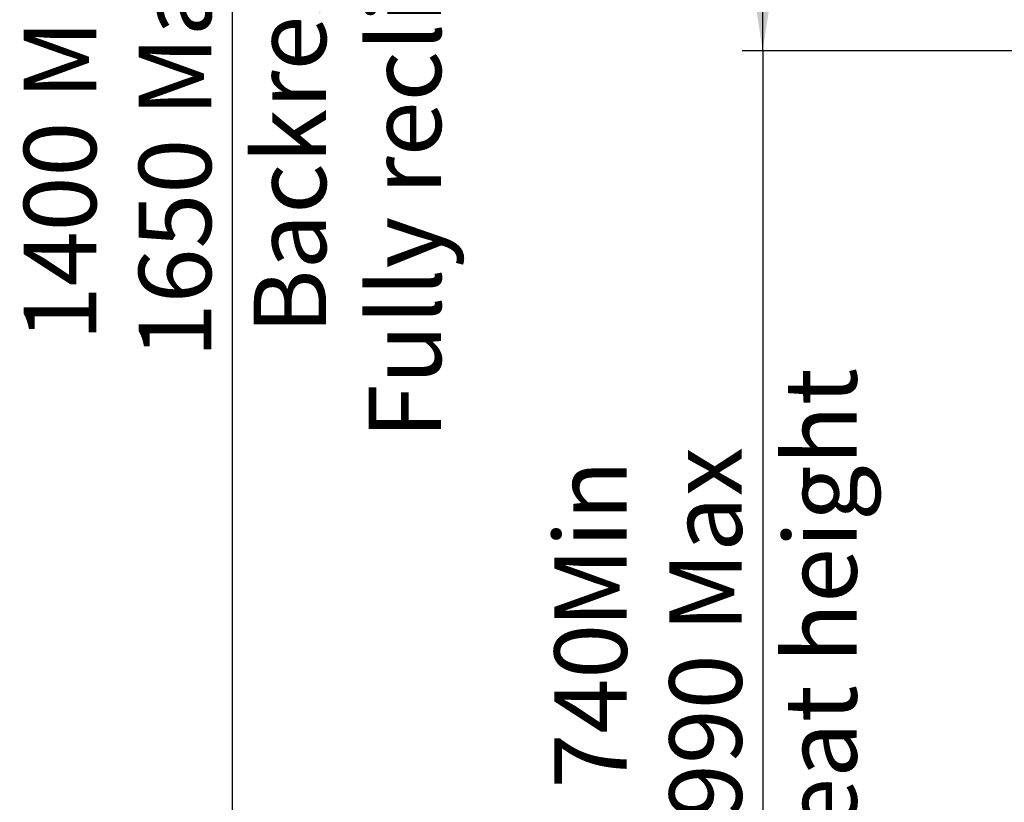
# Model space of a CAD drawing. Units: millimetres. Extents: x 0 to 297, y 0 to 210.
# Drawn here: x 77 to 124, y 71 to 109 of the extents above; entities that cross this region are included whole.
import ezdxf

# ---------------------------------------------------------------- set-up
doc = ezdxf.new("R2010")
doc.units = ezdxf.units.MM
doc.layers.add('DEFAULT', color=179, linetype='Continuous')
doc.styles.add('SLDTEXTSTYLE3', font='TXT', dxfattribs={"width": 0.75})
doc.dimstyles.new('SLDDIMSTYLE1', dxfattribs={"dimtxt": 3.5, "dimasz": 3.302, "dimexe": 0, "dimexo": 0.0625, "dimgap": 0.875, "dimtad": 1, "dimdec": 0, "dimlfac": 15, "dimrnd": 1e-09, "dimzin": 12, "dimdsep": 46, "dimtxsty": 'SLDTEXTSTYLE3', "dimsah": 1, "dimcen": 0.09, "dimadec": 0, "dimazin": 3, "dimtfac": 1, "dimtdec": 0, "dimtmove": 0, "dimatfit": 0, "dimfxl": 1, "dimfrac": 2, "dimtolj": 1, "dimtzin": 12, "dimarcsym": 0})

# ---------------------------------------------------------------- blocks, each defined once
blk = doc.blocks.new('_D_3')
at = {"layer": 'DEFAULT', "transparency": 16777216}
for p, q in [((112.733, 107.051), (112.733, 113.401)), ((150.728, 107.051), (111.733, 107.051)), ((112.733, 107.051), (112.733, 57.718)), ((136.292, 57.718), (111.733, 57.718)), ((112.733, 57.718), (112.733, 51.368))]:
    blk.add_line(p, q, dxfattribs=at)
for points in [[(112.733, 107.051), (113.241, 110.353), (112.225, 110.353)], [(112.733, 57.718), (112.225, 54.416), (113.241, 54.416)]]:
    blk.add_solid(points, dxfattribs=at)
at = {"layer": 'DEFAULT', "transparency": 16777216, "char_height": 3.5, "attachment_point": 1, "rotation": 90, "style": 'SLDTEXTSTYLE3'}
for s, insert in [('Seat height', (113.777, 66.431)), ('990 Max', (108.221, 69.943)), ('Min', (102.665, 79.175)), ('740', (102.665, 71.416))]:
    blk.add_mtext(s, dxfattribs=dict(at, insert=insert))
blk = doc.blocks.new('_D_8')
at = {"layer": 'DEFAULT', "transparency": 16777216}
for p, q in [((87.087, 150.249), (87.087, 156.599)), ((103.388, 150.249), (86.087, 150.249)), ((87.087, 150.249), (87.087, 57.718)), ((136.292, 57.718), (86.087, 57.718)), ((87.087, 57.718), (87.087, 51.368))]:
    blk.add_line(p, q, dxfattribs=at)
for points in [[(87.087, 150.249), (87.595, 153.551), (86.579, 153.551)], [(87.087, 57.718), (86.579, 54.416), (87.595, 54.416)]]:
    blk.add_solid(points, dxfattribs=at)
at = {"layer": 'DEFAULT', "transparency": 16777216, "char_height": 3.5, "attachment_point": 1, "rotation": 90, "style": 'SLDTEXTSTYLE3'}
for s, insert in [('Fully reclined', (93.686, 88.298)), ('Min', (77.017, 104.685)), ('1650 Max', (82.574, 92.202)), ('Backrest', (88.13, 93.349)), ('1400', (77.017, 93.028))]:
    blk.add_mtext(s, dxfattribs=dict(at, insert=insert))

msp = doc.modelspace()

# ---------------------------------------------------------------- dimensions: what is measured, and where the dimension line sits
at = {"layer": 'DEFAULT'}
for base, p1, text, picture, middle in [((98.198, 57.718), (104.388, 150.249), '<> Min\\P1650 Max', '_D_8', (98.198, 102.879)), ((118.289, 57.718), (151.728, 107.051), '<>Min\\P990 Max', '_D_3', (118.289, 79.328))]:
    dim = msp.add_linear_dim(base=base, p1=p1, p2=(137.292, 57.718), angle=90, text=text, dimstyle='SLDDIMSTYLE1', dxfattribs=at)
    dim.commit()
    dim.dimension.update_dxf_attribs({"geometry": picture, "text_midpoint": middle, "dimtype": 160})

doc.saveas('drawing.dxf')
